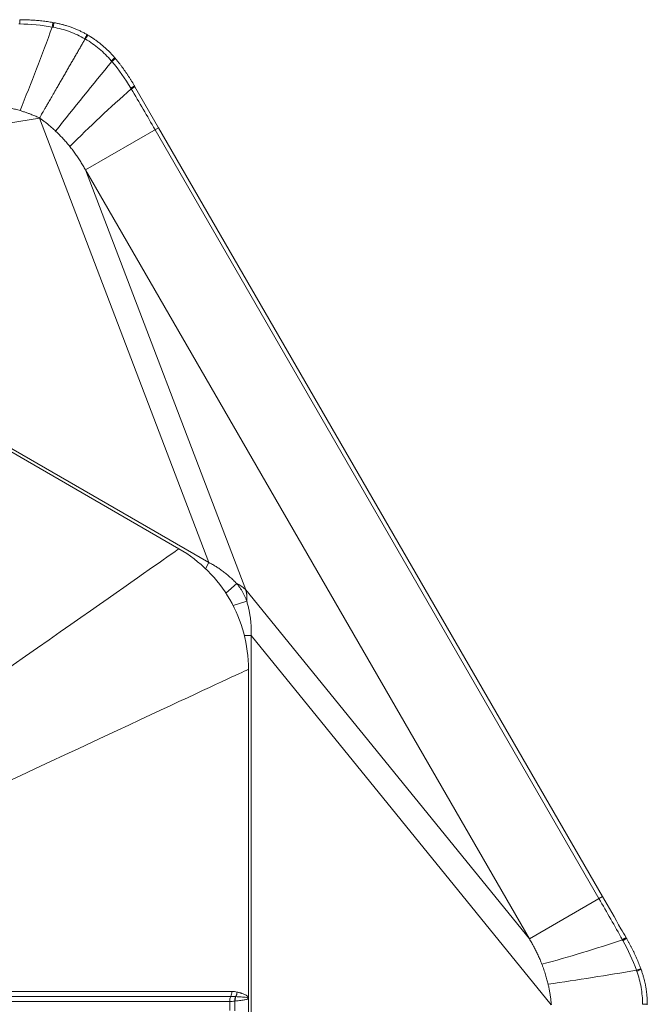
# Model space of a CAD drawing. Units: inches. Extents: x -10.1 to 11.8, y -9.8 to 9.5.
# Drawn here: x 5.7 to 11.8, y -0.1 to 9.5 of the extents above; entities that cross this region are included whole.
import ezdxf

# ---------------------------------------------------------------- set-up
doc = ezdxf.new("R2010")
doc.units = ezdxf.units.IN
doc.header["$MEASUREMENT"] = 0

msp = doc.modelspace()

# ---------------------------------------------------------------- linework, layer by layer
at = {"color": 7, "linetype": 'Continuous', "lineweight": 0}
for p, q in [((5.9952, 9.4482), (5.9862, 9.4498)), ((6.7876, 8.8215), (6.783, 8.8294)), ((11.5919, 0.5002), (11.5873, 0.5082)), ((11.7947, -0.1477), (11.7947, -0.144))]:
    msp.add_line(p, q, dxfattribs=at)
at = {"color": 7, "linetype": 'Continuous', "lineweight": 15}
for p, q in [((6.7876, 8.8215), (7.0184, 8.4217)), ((1.2641, 7.779), (5.8529, 8.5142)), ((5.8529, 8.5142), (7.5106, 4.1726)), ((7.0184, 8.4217), (6.3036, 8.009)), ((6.9843, 8.402), (11.3224, 0.8883)), ((11.3565, 0.908), (7.0184, 8.4217)), ((7.8707, 3.9046), (6.3036, 8.009)), ((10.6417, 0.4953), (6.3036, 8.009)), ((7.5106, 4.1726), (1.2641, 7.779)), ((7.2175, 4.3073), (1.5176, 7.5982)), ((7.5106, 4.1726), (7.4756, 4.112)), ((7.6754, 3.8727), (7.7816, 3.9666)), ((10.6417, 0.4953), (7.8707, 3.9046)), ((7.8798, 3.7964), (7.7457, 3.7515)), ((7.8597, 3.4587), (7.9227, 3.4587)), ((7.9227, -3.754), (7.9227, 3.4587)), ((7.9227, 3.4587), (10.8538, -0.1477)), ((7.8971, -3.4514), (7.8971, 3.1302)), ((11.3565, 0.908), (10.6417, 0.4953)), ((7.8971, -0.0856), (7.8971, -0.2356)), ((7.7133, -0.2049), (7.7133, -0.1163)), ((7.763, -0.1135), (7.763, -0.2077))]:
    msp.add_line(p, q, dxfattribs=at)
at = {"color": 7, "linetype": 'Continuous', "lineweight": 0, "flags": 128}
for points in [[(6.2972, 9.2907), (6.3014, 9.2981), (6.3054, 9.3051), (6.3092, 9.3116), (6.3125, 9.3175), (6.3154, 9.3224), (6.3176, 9.3264), (6.3192, 9.3292), (6.3202, 9.3308)], [(6.3265, 9.3272), (6.3256, 9.3256), (6.3239, 9.3228), (6.3216, 9.3188), (6.3188, 9.3139), (6.3154, 9.3081), (6.3116, 9.3016), (6.3075, 9.2946), (6.3033, 9.2873)], [(11.7485, -0.1442), (11.757, -0.1441), (11.7651, -0.1441), (11.7726, -0.1441), (11.7793, -0.1441), (11.785, -0.144), (11.7896, -0.144), (11.7928, -0.144), (11.7947, -0.144)]]:
    msp.add_lwpolyline(points, dxfattribs=at)
at = {"color": 7, "linetype": 'Continuous', "lineweight": 0}
for centre, radius, start, end in [((4.5377, 9.4441), 1.1237, 359.56358, 1.69368), ((4.4802, 9.6684), 1.5218, 350.0576, 351.74323), ((4.5164, 9.6693), 1.4953, 349.78131, 351.49983), ((7.3158, 7.8401), 1.1237, 118.30632, 120.43642), ((7.3661, 7.7533), 1.2147, 118.43774, 120.40355), ((10.9515, 1.5433), 1.2147, 299.59645, 301.56226), ((11.0015, 1.4563), 1.1237, 299.56358, 301.69368), ((11.167, 1.6183), 1.5218, 290.0576, 291.74323), ((11.1859, 1.5874), 1.4953, 289.78131, 291.49983), ((7.877, -0.109), 0.1141, 159.32354, 182.27021)]:
    msp.add_arc(centre, radius, start, end, dxfattribs=at)
at = {"color": 7, "linetype": 'Continuous', "lineweight": 15}
for centre, radius, start, end in [((-26.6779, 21.5049), 34.8263, 338.23142, 339.67046), ((33.3686, -13.1629), 34.8263, 140.32954, 141.76858), ((7.5215, 7.9343), 1.4953, 128.50017, 130.21869), ((7.5388, 7.9024), 1.5218, 128.25677, 129.9424), ((14.2209, 0.2252), 11.3727, 131.05609, 135.20196), ((7.8593, 11.2437), 11.3727, 284.79804, 288.94391), ((5.8387, 34.5202), 34.8263, 278.23142, 279.67046), ((7.8294, -0.1159), 0.1161, 155.55446, 180.18548), ((7.618, -0.0198), 0.1161, 335.55446, 0.18548)]:
    msp.add_arc(centre, radius, start, end, dxfattribs=at)
at = {"color": 7, "linetype": 'Continuous', "lineweight": 0}
for points in [[(5.6521, 9.4356), (5.6552, 9.4356), (5.6582, 9.4356), (5.6613, 9.4355)], [(5.9791, 9.4056), (5.9821, 9.4051), (5.985, 9.4045), (5.988, 9.404)], [(6.2972, 9.2907), (6.2982, 9.2902), (6.2992, 9.2896), (6.3002, 9.289)], [(6.3002, 9.289), (6.3013, 9.2884), (6.3023, 9.2878), (6.3033, 9.2873)], [(6.3265, 9.3272), (6.3254, 9.3278), (6.3244, 9.3284), (6.3233, 9.329)], [(6.5965, 9.0974), (6.5946, 9.0998), (6.5926, 9.1021), (6.5906, 9.1045)], [(6.7466, 8.809), (6.7482, 8.8063), (6.7497, 8.8036), (6.7513, 8.801)], [(11.5514, 0.487), (11.5529, 0.4843), (11.5544, 0.4816), (11.5559, 0.4789)], [(11.7339, 0.1961), (11.7329, 0.199), (11.7318, 0.2018), (11.7307, 0.2047)], [(11.6889, 0.1887), (11.6899, 0.1859), (11.6909, 0.1831), (11.6919, 0.1803)], [(7.7733, -0.0689), (7.7681, -0.0826), (7.7655, -0.0979), (7.766, -0.1131)], [(7.7702, -0.0687), (7.7713, -0.0688), (7.7723, -0.0688), (7.7733, -0.0689)], [(7.766, -0.1131), (7.765, -0.1133), (7.764, -0.1134), (7.763, -0.1135)]]:
    msp.add_open_spline(points, degree=3, dxfattribs=at)
at = {"color": 7, "linetype": 'Continuous', "lineweight": 15}
for points, knots in [([(5.6609, 9.4773), (5.67, 9.4773), (5.6882, 9.4772), (5.7155, 9.4766), (5.7428, 9.4756), (5.77, 9.4743), (5.7972, 9.4726), (5.8244, 9.4705), (5.8515, 9.468), (5.8786, 9.4651), (5.9056, 9.4619), (5.9325, 9.4582), (5.9594, 9.4543), (5.9773, 9.4513), (5.9862, 9.4498)], [0, 0, 0, 0, 0.083681, 0.167255, 0.250737, 0.334144, 0.417493, 0.500799, 0.58408, 0.667338, 0.750566, 0.833757, 0.916904, 1, 1, 1, 1]), ([(5.9952, 9.4482), (6.001, 9.4472), (6.0124, 9.4452), (6.0294, 9.4417), (6.0463, 9.438), (6.0632, 9.434), (6.0788, 9.4299), (6.0983, 9.4246), (6.1202, 9.4181), (6.1434, 9.4105), (6.1679, 9.4019), (6.1952, 9.3915), (6.2272, 9.378), (6.2587, 9.3634), (6.2898, 9.3478), (6.31, 9.3365), (6.3202, 9.3308)], [0, 0, 0, 0, 0.050126, 0.100159, 0.150115, 0.200008, 0.249854, 0.289093, 0.37474, 0.447291, 0.499769, 0.599527, 0.699532, 0.79969, 0.899818, 1, 1, 1, 1]), ([(6.2972, 9.2907), (6.2497, 9.3179), (6.2, 9.3412), (6.0958, 9.3794), (6.0425, 9.3939), (5.988, 9.404)], [0, 0, 0, 0, 0.5, 0.5, 1, 1, 1, 1]), ([(6.3002, 9.289), (6.297, 9.2834), (6.2905, 9.2722), (6.2807, 9.2551), (6.2707, 9.2379), (6.2606, 9.2204), (6.2504, 9.2027), (6.2401, 9.1848), (6.2296, 9.1666), (6.219, 9.1483), (6.2083, 9.1298), (6.1976, 9.1112), (6.1867, 9.0923), (6.1758, 9.0734), (6.1648, 9.0544), (6.1537, 9.0352), (6.1426, 9.016), (6.1315, 8.9967), (6.1203, 8.9774), (6.1092, 8.9581), (6.0981, 8.9389), (6.087, 8.9196), (6.0759, 8.9005), (6.0649, 8.8814), (6.054, 8.8624), (6.0431, 8.8437), (6.0324, 8.8251), (6.0139, 8.793), (5.9893, 8.7504), (5.961, 8.7014), (5.9369, 8.6597), (5.9168, 8.6248), (5.9001, 8.596), (5.8866, 8.5725), (5.8756, 8.5535), (5.8669, 8.5384), (5.86, 8.5265), (5.8563, 8.5201), (5.8546, 8.5171)], [0, 0, 0, 0, 0.01597, 0.032208, 0.048713, 0.065486, 0.082527, 0.099837, 0.117414, 0.135258, 0.153368, 0.171742, 0.19038, 0.209279, 0.228436, 0.24785, 0.267516, 0.287432, 0.307594, 0.327997, 0.348637, 0.369509, 0.390606, 0.411924, 0.433456, 0.455195, 0.477134, 0.499265, 0.571027, 0.638051, 0.700198, 0.757408, 0.809686, 0.857089, 0.899706, 0.937647, 0.971037, 1, 1, 1, 1]), ([(6.556, 9.0761), (6.52, 9.1182), (6.4807, 9.1571), (6.3955, 9.2283), (6.3506, 9.2597), (6.3033, 9.2873)], [0, 0, 0, 0, 0.5, 0.5, 1, 1, 1, 1]), ([(6.3265, 9.3272), (6.3315, 9.3242), (6.3415, 9.3183), (6.3563, 9.3092), (6.3709, 9.2998), (6.3853, 9.2902), (6.3986, 9.281), (6.4151, 9.2692), (6.4334, 9.2555), (6.4524, 9.2404), (6.4725, 9.2239), (6.4944, 9.2047), (6.5198, 9.181), (6.5443, 9.1564), (6.5681, 9.1309), (6.5831, 9.1133), (6.5906, 9.1045)], [0, 0, 0, 0, 0.05012, 0.100149, 0.1501, 0.19999, 0.249833, 0.290176, 0.374777, 0.447821, 0.499825, 0.599572, 0.699566, 0.799712, 0.899829, 1, 1, 1, 1]), ([(6.5965, 9.0974), (6.6023, 9.0905), (6.6138, 9.0765), (6.6306, 9.0552), (6.6472, 9.0337), (6.6635, 9.012), (6.6795, 8.99), (6.6952, 8.9677), (6.7106, 8.9453), (6.7257, 8.9226), (6.7405, 8.8996), (6.755, 8.8765), (6.7692, 8.8531), (6.7784, 8.8373), (6.783, 8.8294)], [0, 0, 0, 0, 0.083065, 0.166135, 0.249225, 0.332351, 0.415531, 0.49878, 0.582116, 0.665542, 0.74905, 0.832634, 0.916287, 1, 1, 1, 1]), ([(5.665, 8.5893), (5.6579, 8.5914), (5.6435, 8.5956), (5.6212, 8.6017), (5.5979, 8.6077), (5.5735, 8.6136), (5.548, 8.6193), (5.5214, 8.6247), (5.4937, 8.6298), (5.4748, 8.6329), (5.4652, 8.6344)], [0, 0, 0, 0, 0.107734, 0.220399, 0.337996, 0.460527, 0.587992, 0.720392, 0.857728, 1, 1, 1, 1]), ([(5.8546, 8.5171), (5.8488, 8.5198), (5.837, 8.5253), (5.8189, 8.5333), (5.8002, 8.5413), (5.7809, 8.5491), (5.758, 8.558), (5.7309, 8.5679), (5.6989, 8.5788), (5.6766, 8.5857), (5.665, 8.5893)], [0, 0, 0, 0, 0.0946591, 0.1919863, 0.2919854, 0.3946596, 0.5000121, 0.654066, 0.8207269, 1, 1, 1, 1]), ([(6.0119, 8.389), (6.0065, 8.394), (5.996, 8.4039), (5.9802, 8.4181), (5.9649, 8.4314), (5.9502, 8.444), (5.9314, 8.4595), (5.9085, 8.4777), (5.8815, 8.4981), (5.8634, 8.5109), (5.8546, 8.5171)], [0, 0, 0, 0, 0.109076, 0.213612, 0.31361, 0.409071, 0.499996, 0.674089, 0.840752, 1, 1, 1, 1]), ([(6.1509, 8.2385), (6.1459, 8.2446), (6.1362, 8.2565), (6.1215, 8.2739), (6.107, 8.2906), (6.0927, 8.3066), (6.0786, 8.322), (6.0647, 8.3366), (6.0511, 8.3506), (6.0378, 8.364), (6.0248, 8.3767), (6.0162, 8.385), (6.0119, 8.389)], [0, 0, 0, 0, 0.114213, 0.225266, 0.333161, 0.437896, 0.539474, 0.637893, 0.733154, 0.825259, 0.914207, 1, 1, 1, 1]), ([(6.3036, 8.009), (6.2999, 8.0158), (6.2924, 8.0293), (6.2809, 8.0493), (6.2692, 8.0691), (6.2573, 8.0886), (6.2451, 8.1078), (6.2287, 8.133), (6.2072, 8.1642), (6.18, 8.2016), (6.1607, 8.2261), (6.1509, 8.2385)], [0, 0, 0, 0, 0.0846381, 0.1687346, 0.2522922, 0.3353135, 0.4178013, 0.4997584, 0.662389, 0.8291296, 1, 1, 1, 1]), ([(7.5106, 4.1726), (7.5163, 4.1695), (7.5279, 4.1634), (7.5452, 4.1537), (7.5624, 4.1436), (7.5797, 4.133), (7.597, 4.1219), (7.6142, 4.1103), (7.6314, 4.0983), (7.6486, 4.0857), (7.6657, 4.0727), (7.6827, 4.0591), (7.6995, 4.045), (7.7163, 4.0304), (7.7329, 4.0152), (7.7493, 3.9995), (7.7656, 3.9834), (7.7762, 3.9722), (7.7816, 3.9666)], [0, 0, 0, 0, 0.056981, 0.114695, 0.173143, 0.232326, 0.292244, 0.352897, 0.414287, 0.476413, 0.539277, 0.602878, 0.667217, 0.732295, 0.798112, 0.864668, 0.931964, 1, 1, 1, 1]), ([(7.7816, 3.9666), (7.7846, 3.963), (7.7908, 3.9559), (7.7996, 3.9449), (7.8081, 3.9337), (7.8163, 3.9222), (7.8243, 3.9105), (7.8318, 3.8985), (7.8391, 3.8864), (7.846, 3.874), (7.8526, 3.8614), (7.8588, 3.8487), (7.8646, 3.8359), (7.8701, 3.8228), (7.8752, 3.8097), (7.8783, 3.8009), (7.8798, 3.7964)], [0, 0, 0, 0, 0.07113, 0.142398, 0.21378, 0.285254, 0.356798, 0.428387, 0.5, 0.571613, 0.643202, 0.714746, 0.78622, 0.857602, 0.92887, 1, 1, 1, 1]), ([(7.7816, 3.9666), (7.7848, 3.9651), (7.7915, 3.962), (7.8014, 3.9569), (7.8113, 3.9514), (7.8213, 3.9453), (7.8318, 3.9384), (7.8435, 3.9298), (7.857, 3.9186), (7.8659, 3.9096), (7.8707, 3.9046)], [0, 0, 0, 0, 0.090522, 0.185624, 0.285306, 0.389567, 0.49841, 0.628323, 0.79552, 1, 1, 1, 1]), ([(7.8707, 3.9046), (7.8716, 3.9016), (7.8733, 3.8959), (7.8753, 3.8873), (7.877, 3.8793), (7.8782, 3.8719), (7.8792, 3.8651), (7.8799, 3.8589), (7.8809, 3.8486), (7.8816, 3.834), (7.8814, 3.8151), (7.8803, 3.8025), (7.8798, 3.7964)], [0, 0, 0, 0, 0.0922, 0.177553, 0.256058, 0.327715, 0.392525, 0.450486, 0.5016, 0.680453, 0.846586, 1, 1, 1, 1]), ([(7.8798, 3.7964), (7.8818, 3.7898), (7.8857, 3.7767), (7.891, 3.7569), (7.8959, 3.7373), (7.9003, 3.7177), (7.9044, 3.6983), (7.908, 3.6789), (7.9112, 3.6597), (7.914, 3.6406), (7.9165, 3.6217), (7.9185, 3.6029), (7.9202, 3.5843), (7.9216, 3.5658), (7.9226, 3.5475), (7.9233, 3.5294), (7.9236, 3.5114), (7.9236, 3.4937), (7.9233, 3.4761), (7.9229, 3.4645), (7.9227, 3.4587)], [0, 0, 0, 0, 0.060513, 0.120441, 0.179785, 0.238544, 0.29672, 0.354311, 0.411319, 0.467744, 0.523587, 0.578847, 0.633524, 0.68762, 0.741135, 0.794068, 0.846421, 0.898194, 0.949387, 1, 1, 1, 1]), ([(11.5873, 0.5082), (11.5706, 0.5371), (11.554, 0.5659), (11.5373, 0.5948), (11.4771, 0.6992), (11.4168, 0.8036), (11.3565, 0.908)], [0, 0, 0, 0, 0.00254, 0.00254, 0.00254, 0.01172468, 0.01172468, 0.01172468, 0.01172468]), ([(10.7641, 0.2482), (10.7612, 0.2556), (10.7554, 0.2704), (10.7463, 0.2921), (10.7371, 0.3134), (10.7277, 0.3344), (10.718, 0.3549), (10.7048, 0.3819), (10.6875, 0.4156), (10.6653, 0.4557), (10.6496, 0.482), (10.6417, 0.4953)], [0, 0, 0, 0, 0.0859532, 0.1708722, 0.2547594, 0.3376173, 0.4194484, 0.5002552, 0.6646924, 0.8312668, 1, 1, 1, 1]), ([(11.5919, 0.5002), (11.5964, 0.4923), (11.6055, 0.4764), (11.6187, 0.4524), (11.6315, 0.4282), (11.644, 0.404), (11.6561, 0.3795), (11.6678, 0.3549), (11.6792, 0.3302), (11.6903, 0.3054), (11.7009, 0.2804), (11.7113, 0.2553), (11.7212, 0.2301), (11.7276, 0.2132), (11.7307, 0.2047)], [0, 0, 0, 0, 0.083931, 0.167709, 0.25135, 0.33487, 0.418287, 0.501616, 0.584875, 0.668065, 0.75118, 0.834212, 0.917154, 1, 1, 1, 1]), ([(10.8249, 0.0526), (10.8232, 0.0598), (10.8196, 0.0744), (10.8138, 0.0968), (10.8073, 0.12), (10.8002, 0.144), (10.7923, 0.169), (10.7837, 0.1947), (10.7743, 0.2213), (10.7675, 0.2391), (10.7641, 0.2482)], [0, 0, 0, 0, 0.107734, 0.220399, 0.337996, 0.460527, 0.587992, 0.720392, 0.857728, 1, 1, 1, 1]), ([(11.7339, 0.1961), (11.7359, 0.1906), (11.7398, 0.1797), (11.7453, 0.1633), (11.7506, 0.1467), (11.7555, 0.1301), (11.7598, 0.1146), (11.765, 0.0951), (11.7703, 0.0728), (11.7753, 0.049), (11.7801, 0.0234), (11.7847, -0.0054), (11.7891, -0.0399), (11.7922, -0.0745), (11.7942, -0.1092), (11.7945, -0.1324), (11.7947, -0.144)], [0, 0, 0, 0, 0.050126, 0.100159, 0.150115, 0.200008, 0.249854, 0.289093, 0.37474, 0.447291, 0.499769, 0.599527, 0.699532, 0.79969, 0.899818, 1, 1, 1, 1]), ([(11.7485, -0.1442), (11.7483, -0.0888), (11.7434, -0.0338), (11.7243, 0.0756), (11.7103, 0.1287), (11.6919, 0.1803)], [0, 0, 0, 0, 0.5, 0.5, 1, 1, 1, 1]), ([(10.8572, -0.1477), (10.8566, -0.1413), (10.8555, -0.1283), (10.8534, -0.1086), (10.8509, -0.0884), (10.848, -0.0678), (10.8443, -0.0436), (10.8393, -0.0152), (10.8328, 0.018), (10.8276, 0.0408), (10.8249, 0.0526)], [0, 0, 0, 0, 0.094659, 0.191986, 0.291985, 0.39466, 0.500012, 0.654066, 0.820727, 1, 1, 1, 1]), ([(5.3743, -0.0679), (5.5904, -0.0679), (5.8053, -0.0679), (6.1246, -0.0679), (6.2303, -0.0679), (6.4397, -0.0679), (6.5434, -0.0679), (6.748, -0.0679), (6.849, -0.0679), (6.9977, -0.0679), (7.0469, -0.0679), (7.144, -0.0679), (7.1921, -0.0679), (7.2858, -0.0679), (7.3315, -0.0679), (7.42, -0.0679), (7.4629, -0.0679), (7.5247, -0.0679), (7.5448, -0.0679), (7.5841, -0.0679), (7.6033, -0.0679), (7.6588, -0.0679), (7.6929, -0.0679), (7.7237, -0.0679)], [0, 0, 0, 0, 0.25, 0.25, 0.375, 0.375, 0.5, 0.5, 0.625, 0.625, 0.6875, 0.6875, 0.75, 0.75, 0.8125, 0.8125, 0.875, 0.875, 0.90625, 0.90625, 0.9375, 0.9375, 1, 1, 1, 1]), ([(5.3766, -0.0194), (5.4849, -0.0194), (5.5931, -0.0194), (5.8083, -0.0194), (5.9153, -0.0194), (6.1279, -0.0194), (6.2335, -0.0194), (6.4429, -0.0194), (6.5467, -0.0194), (6.752, -0.0194), (6.8535, -0.0194), (7.0033, -0.0194), (7.0529, -0.0194), (7.1509, -0.0194), (7.1992, -0.0194), (7.2933, -0.0194), (7.3392, -0.0194), (7.4283, -0.0194), (7.4714, -0.0194), (7.5336, -0.0194), (7.5539, -0.0194), (7.5936, -0.0194), (7.6129, -0.0194), (7.6687, -0.0194), (7.7031, -0.0194), (7.7341, -0.0194)], [0, 0, 0, 0, 0.125, 0.125, 0.25, 0.25, 0.375, 0.375, 0.5, 0.5, 0.625, 0.625, 0.6875, 0.6875, 0.75, 0.75, 0.8125, 0.8125, 0.875, 0.875, 0.90625, 0.90625, 0.9375, 0.9375, 1, 1, 1, 1]), ([(7.766, -0.1131), (7.7871, -0.1107), (7.8057, -0.1085), (7.8378, -0.1041), (7.8514, -0.1019), (7.8681, -0.0986), (7.873, -0.0975), (7.8815, -0.0952), (7.8851, -0.0941), (7.8908, -0.0918), (7.893, -0.0906), (7.8953, -0.0887), (7.8959, -0.0881), (7.8967, -0.0869), (7.897, -0.0862), (7.8971, -0.0856)], [0, 0, 0, 0, 0.25, 0.25, 0.5, 0.5, 0.625, 0.625, 0.75, 0.75, 0.875, 0.875, 0.9375, 0.9375, 1, 1, 1, 1]), ([(7.7733, -0.0689), (7.7933, -0.0699), (7.811, -0.0709), (7.8341, -0.0727), (7.8412, -0.0733), (7.854, -0.0746), (7.8598, -0.0752), (7.8754, -0.0773), (7.8832, -0.0788), (7.8912, -0.0812), (7.8933, -0.082), (7.8961, -0.0838), (7.8969, -0.0847), (7.8971, -0.0856)], [0, 0, 0, 0, 0.25, 0.25, 0.375, 0.375, 0.5, 0.5, 0.75, 0.75, 0.875, 0.875, 1, 1, 1, 1]), ([(7.7852, -0.0246), (7.7882, -0.0253), (7.7942, -0.0268), (7.8028, -0.029), (7.811, -0.0312), (7.8188, -0.0334), (7.8263, -0.0356), (7.8384, -0.0394), (7.8533, -0.0447), (7.8693, -0.0521), (7.8814, -0.0597), (7.8893, -0.0669), (7.8938, -0.0734), (7.8964, -0.0794), (7.8968, -0.0835), (7.8971, -0.0856)], [0, 0, 0, 0, 0.042032, 0.083894, 0.125602, 0.167173, 0.208623, 0.249968, 0.378557, 0.499854, 0.629837, 0.749951, 0.833923, 0.91724, 1, 1, 1, 1]), ([(7.7133, -0.1163), (7.698, -0.1163), (7.6818, -0.1163), (7.6478, -0.1163), (7.6302, -0.1163), (7.5754, -0.1163), (7.5364, -0.1163), (7.4749, -0.1163), (7.454, -0.1163), (7.4111, -0.1163), (7.3892, -0.1163), (7.3224, -0.1163), (7.2769, -0.1163), (7.1374, -0.1163), (7.041, -0.1163), (6.8928, -0.1163), (6.8428, -0.1163), (6.7417, -0.1163), (6.6906, -0.1163), (6.5367, -0.1163), (6.4331, -0.1163), (6.2243, -0.1163), (6.1191, -0.1163), (5.8016, -0.1163), (5.5874, -0.1163), (5.3721, -0.1163)], [0, 0, 0, 0, 0.03125, 0.03125, 0.0625, 0.0625, 0.125, 0.125, 0.15625, 0.15625, 0.1875, 0.1875, 0.25, 0.25, 0.375, 0.375, 0.4375, 0.4375, 0.5, 0.5, 0.625, 0.625, 0.75, 0.75, 1, 1, 1, 1])]:
    msp.add_open_spline(points, degree=3, knots=knots, dxfattribs=at)
for points in [[(5.9791, 9.4056), (5.8744, 9.4244), (5.7679, 9.4344), (5.6613, 9.4355)], [(6.5618, 9.0692), (6.5598, 9.0715), (6.5579, 9.0738), (6.556, 9.0761)], [(6.7466, 8.809), (6.6923, 8.9007), (6.6304, 8.9879), (6.5618, 9.0692)], [(6.9843, 8.402), (6.9073, 8.5354), (6.8297, 8.6684), (6.7513, 8.801)], [(5.8529, 8.5142), (5.8535, 8.5152), (5.854, 8.5161), (5.8546, 8.5171)], [(7.2175, 4.3073), (7.2175, 4.3073), (6.3986, 3.7339), (4.7609, 2.5869)], [(7.8971, 3.1302), (7.8971, 3.2486), (7.8659, 3.4865), (7.7286, 3.8177), (7.5104, 4.1022), (7.32, 4.2482), (7.2175, 4.3073)], [(7.8971, 3.1302), (7.8971, 3.1302), (6.991, 2.7078), (5.1788, 1.863)], [(11.5514, 0.487), (11.4757, 0.6212), (11.3994, 0.7549), (11.3224, 0.8883)], [(11.6889, 0.1887), (11.6528, 0.2888), (11.6082, 0.386), (11.5559, 0.4789)], [(7.7237, -0.0679), (7.7397, -0.0679), (7.7553, -0.0681), (7.7702, -0.0687)], [(7.7341, -0.0194), (7.7525, -0.0194), (7.7696, -0.0209), (7.7852, -0.0246)], [(7.7852, -0.0246), (7.7843, -0.0399), (7.7802, -0.0552), (7.7733, -0.0689)], [(7.763, -0.1135), (7.7464, -0.1154), (7.7299, -0.1163), (7.7133, -0.1163)]]:
    msp.add_open_spline(points, degree=3, dxfattribs=at)

doc.saveas('drawing.dxf')
